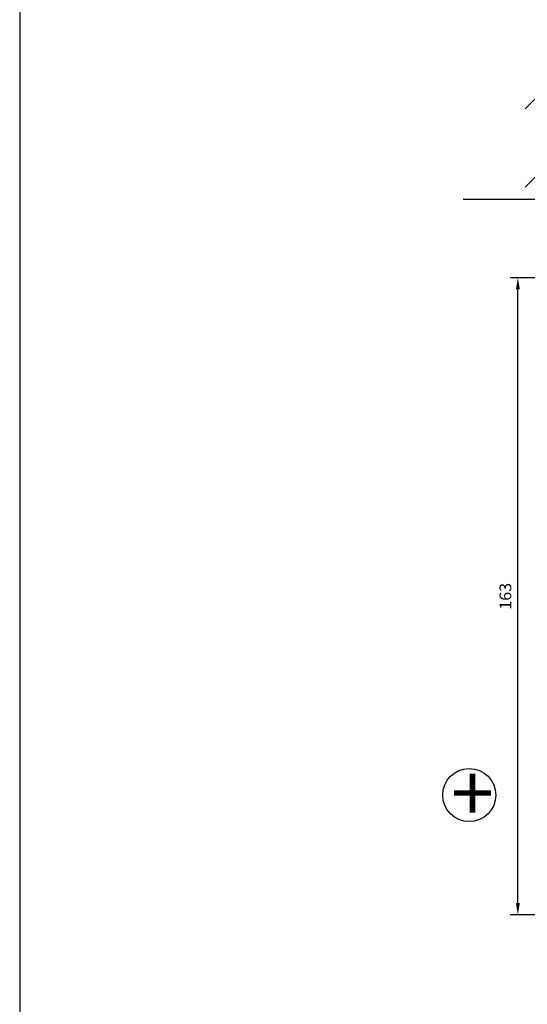
# Model space of a CAD drawing. Extents: x 3482 to 7536, y 5530 to 7300.
# Drawn here: x 4886 to 5016, y 6819 to 7070 of the extents above; entities that cross this region are included whole.
import ezdxf
from ezdxf.enums import TextEntityAlignment as Align

# ---------------------------------------------------------------- set-up
doc = ezdxf.new("R2010")
doc.units = 0
doc.header["$PDMODE"] = 34
doc.header["$PDSIZE"] = 3
doc.layers.get('Defpoints').update_dxf_attribs({"linetype": 'CONTINUOUS'})
for name, color, linetype in [('1', 4, 'CONTINUOUS'), ('5', 41, 'CONTINUOUS'), ('a4pursom1', 7, 'CONTINUOUS'), ('MUOTOVIIVAT', 1, 'CONTINUOUS')]:
    doc.layers.add(name, color=color, linetype=linetype)
doc.styles.add('2', font='arial.ttf')
doc.styles.get("Standard").update_dxf_attribs({"font": 'arial.ttf'})
doc.dimstyles.new('Kansio$0', dxfattribs={"dimscale": 2, "dimtxt": 1.5, "dimasz": 1.5, "dimexe": 1, "dimexo": 1, "dimtad": 1, "dimtxsty": 'Standard', "dimcen": 2.5, "dimclrd": 2, "dimclre": 2, "dimclrt": 3, "dimadec": 0, "dimazin": 0, "dimtfac": 1, "dimtix": 1, "dimtmove": 0, "dimatfit": 0, "dimfxl": 1, "dimarcsym": 0})

# ---------------------------------------------------------------- blocks, each defined once
blk = doc.blocks.new('*D30')
at = {"layer": '5', "color": 2, "lineweight": -2, "transparency": 16777216}
for p, q in [((5027.95, 7004.55), (5011.27, 7004.55)), ((5013.27, 6845.05), (5013.27, 7001.55)), ((5037.95, 6842.05), (5011.27, 6842.05))]:
    blk.add_line(p, q, dxfattribs=at)
at = {"layer": '5', "color": 2, "transparency": 16777216}
for points in [[(5012.77, 7001.55), (5013.77, 7001.55), (5013.27, 7004.55)], [(5012.77, 6845.05), (5013.77, 6845.05), (5013.27, 6842.05)]]:
    blk.add_solid(points, dxfattribs=at)
at = {"layer": 'Defpoints', "color": 0, "transparency": 16777216}
for p in [(5013.27, 7004.55), (5029.95, 7004.55), (5039.95, 6842.05)]:
    blk.add_point(p, dxfattribs=at)
at = {"layer": '5', "color": 3, "transparency": 16777216, "insert": (5010.48, 6923.3), "char_height": 3, "attachment_point": 5, "rotation": 90}
blk.add_mtext('163', dxfattribs=at)

msp = doc.modelspace()

# ---------------------------------------------------------------- hatches: boundary and pattern name
at = {"layer": '1', "transparency": 33554687}
h = msp.add_hatch(dxfattribs=at)
h.set_pattern_fill('JIS_WOOD', scale=20)
h.set_pattern_definition([(45, (-3497.574, 4474.983), (-10, 10), [])])
h.paths.add_polyline_path([(5267.58, 7053.34), (5015.09, 7053.34), (5015.09, 7024.55), (5267.58, 7024.55)])

# ---------------------------------------------------------------- linework, layer by layer
at = {"layer": '1', "color": 0}
msp.add_line((4999.32, 7024.55), (5271.45, 7024.55), dxfattribs=at)
at = {"layer": 'a4pursom1'}
msp.add_circle((5000.88, 6872.6), 6.76, dxfattribs=at)
at = {"layer": 'MUOTOVIIVAT', "linetype": 'Continuous'}
msp.add_lwpolyline([(4886.33, 7300.36), (4886.33, 6508.36), (5446.33, 6508.36), (5446.33, 7300.36)], close=True, dxfattribs=at)

# ---------------------------------------------------------------- texts
at = {"layer": 'a4pursom1', "color": 1, "style": '2'}
msp.add_text('+', height=14.4, dxfattribs=at).set_placement((5001.68, 6873.07), align=Align.MIDDLE_CENTER)

# ---------------------------------------------------------------- dimensions: what is measured, and where the dimension line sits
at = {"layer": '5', "color": 0}
dim = msp.add_linear_dim(base=(5013.2676, 7004.5477), p1=(5039.9511, 6842.0476), p2=(5029.9514, 7004.5477), angle=90, dimstyle='Kansio$0', override={"dimdec": 0, "dimtdec": 0}, dxfattribs=at)
dim.commit()
dim.dimension.update_dxf_attribs({"geometry": '*D30', "text_midpoint": (5010.4848, 6923.2976)})

doc.saveas('drawing.dxf')
